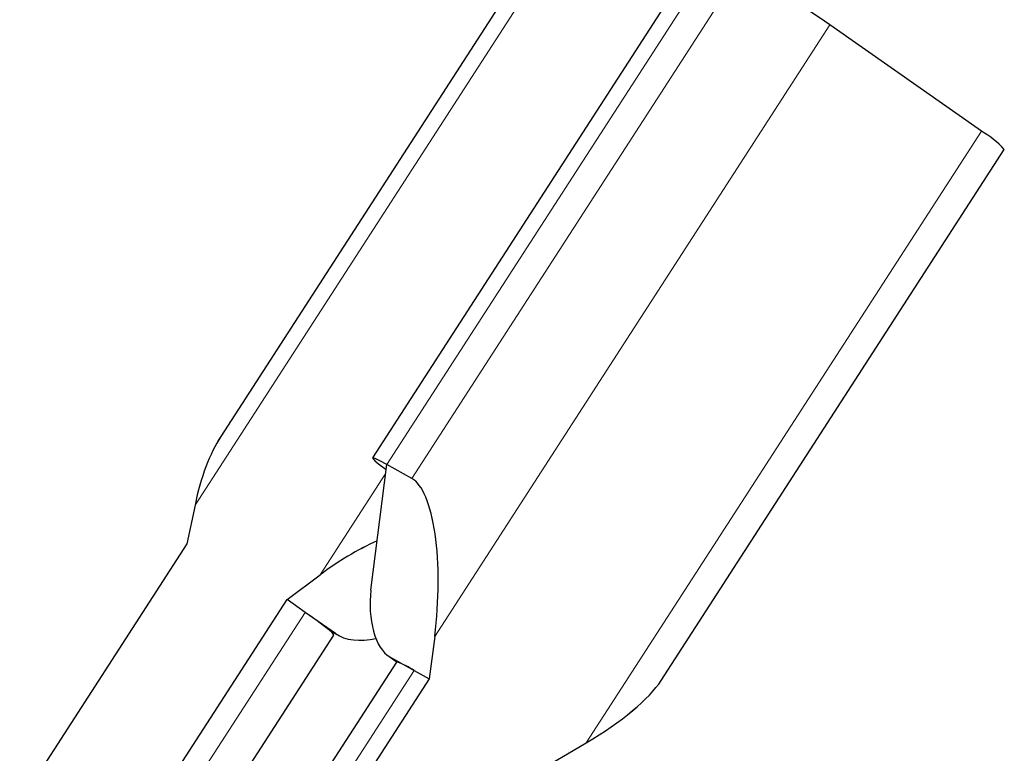
# Model space of a CAD drawing. Units: centimetres. Extents: x -20.5 to 21.6, y -20 to 14.3.
# Drawn here: x 19.3 to 19.8, y 1.4 to 1.8 of the extents above; entities that cross this region are included whole.
import ezdxf

# ---------------------------------------------------------------- set-up
doc = ezdxf.new("R2010")
doc.units = ezdxf.units.CM
doc.header["$MEASUREMENT"] = 0
doc.layers.add('Ebene 1', color=7, linetype='Continuous')

msp = doc.modelspace()

# ---------------------------------------------------------------- linework, layer by layer
at = {"layer": 'Ebene 1', "lineweight": 25}
for points in [[(19.55141, 1.8388), (19.55141, 1.8388), (19.36163, 1.54502), (19.36163, 1.54502)], [(19.61884, 1.80617), (19.61884, 1.80617), (19.44271, 1.53351), (19.44271, 1.53351)], [(19.6872, 1.76505), (19.67186, 1.77577), (19.65607, 1.78583), (19.63987, 1.79519)], [(19.76824, 1.70818), (19.76824, 1.70818), (19.6872, 1.76505), (19.6872, 1.76505)], [(19.78045, 1.69842), (19.77696, 1.70234), (19.77283, 1.70564), (19.76824, 1.70818)], [(19.597, 1.41444), (19.597, 1.41444), (19.78045, 1.69842), (19.78045, 1.69842)], [(19.78045, 1.69842), (19.78045, 1.69842), (19.78045, 1.69842), (19.78045, 1.69842)], [(19.36163, 1.54502), (19.35572, 1.53588), (19.35087, 1.52296), (19.34784, 1.5083)], [(19.36163, 1.54502), (19.35572, 1.53588), (19.35087, 1.52296), (19.34784, 1.5083)], [(19.36163, 1.54502), (19.35572, 1.53588), (19.35087, 1.52296), (19.34784, 1.5083)], [(19.36163, 1.54502), (19.35572, 1.53588), (19.35087, 1.52296), (19.34784, 1.5083)], [(19.36163, 1.54502), (19.35572, 1.53587), (19.35087, 1.52296), (19.34784, 1.5083)], [(19.36163, 1.54502), (19.35572, 1.53587), (19.35087, 1.52296), (19.34784, 1.5083)], [(19.36163, 1.54502), (19.35572, 1.53587), (19.35087, 1.52296), (19.34784, 1.5083)], [(19.36163, 1.54502), (19.35572, 1.53587), (19.35087, 1.52296), (19.34784, 1.5083)], [(19.36163, 1.54502), (19.35572, 1.53587), (19.35087, 1.52296), (19.34784, 1.5083)], [(19.36163, 1.54502), (19.35572, 1.53587), (19.35087, 1.52296), (19.34784, 1.5083)], [(19.36163, 1.54502), (19.35572, 1.53587), (19.35087, 1.52296), (19.34784, 1.5083)], [(19.36163, 1.54502), (19.35572, 1.53587), (19.35087, 1.52296), (19.34784, 1.5083)], [(19.36163, 1.54502), (19.35572, 1.53587), (19.35087, 1.52296), (19.34784, 1.5083)], [(19.36163, 1.54502), (19.35572, 1.53587), (19.35087, 1.52296), (19.34784, 1.5083)], [(19.36163, 1.54502), (19.35572, 1.53587), (19.35087, 1.52296), (19.34784, 1.5083)], [(19.36163, 1.54502), (19.35572, 1.53587), (19.35087, 1.52296), (19.34784, 1.5083)], [(19.36163, 1.54502), (19.35572, 1.53587), (19.35087, 1.52296), (19.34784, 1.5083)], [(19.36163, 1.54502), (19.35572, 1.53587), (19.35087, 1.52296), (19.34784, 1.5083)], [(19.36163, 1.54502), (19.35572, 1.53587), (19.35087, 1.52296), (19.34784, 1.5083)], [(19.36163, 1.54502), (19.35572, 1.53587), (19.35087, 1.52296), (19.34784, 1.5083)], [(19.36163, 1.54502), (19.35572, 1.53587), (19.35087, 1.52296), (19.34784, 1.5083)], [(19.36163, 1.54502), (19.36163, 1.54502), (19.36163, 1.54502), (19.36163, 1.54502)], [(19.44188, 1.46281), (19.44188, 1.46281), (19.45037, 1.53001), (19.45037, 1.53001)], [(19.45037, 1.53001), (19.45037, 1.53001), (19.45037, 1.53001), (19.45037, 1.53001)], [(19.46374, 1.52254), (19.46374, 1.52254), (19.45037, 1.53001), (19.45037, 1.53001)], [(19.46374, 1.52254), (19.46374, 1.52254), (19.46374, 1.52254), (19.46374, 1.52254)], [(19.34784, 1.5083), (19.34784, 1.5083), (19.34356, 1.48759), (19.34356, 1.48759)], [(19.34784, 1.5083), (19.34784, 1.5083), (19.34784, 1.5083), (19.34784, 1.5083)], [(19.34784, 1.5083), (19.34784, 1.5083), (19.34784, 1.5083), (19.34784, 1.5083)], [(19.47618, 1.49285), (19.47618, 1.49285), (19.47618, 1.49284), (19.47618, 1.49284)], [(19.34356, 1.48759), (19.34356, 1.48759), (19.25413, 1.34917), (19.25413, 1.34917)], [(19.34356, 1.48759), (19.34356, 1.48759), (19.34356, 1.48759), (19.34356, 1.48759)], [(19.44521, 1.48919), (19.43473, 1.48441), (19.42423, 1.47814), (19.41468, 1.47097)], [(19.44521, 1.48919), (19.43473, 1.48441), (19.42423, 1.47814), (19.41468, 1.47097)], [(19.44521, 1.48919), (19.43473, 1.48441), (19.42423, 1.47814), (19.41468, 1.47097)], [(19.44521, 1.48919), (19.43473, 1.4844), (19.42423, 1.47814), (19.41468, 1.47097)], [(19.44521, 1.48919), (19.43473, 1.4844), (19.42423, 1.47814), (19.41468, 1.47097)], [(19.44521, 1.48919), (19.43473, 1.4844), (19.42423, 1.47814), (19.41468, 1.47097)], [(19.44521, 1.48919), (19.43473, 1.4844), (19.42423, 1.47814), (19.41468, 1.47097)], [(19.44521, 1.48919), (19.43473, 1.4844), (19.42423, 1.47814), (19.41468, 1.47097)], [(19.44521, 1.48919), (19.43473, 1.4844), (19.42423, 1.47813), (19.41468, 1.47097)], [(19.44521, 1.48919), (19.43473, 1.4844), (19.42423, 1.47813), (19.41468, 1.47097)], [(19.44521, 1.48919), (19.43473, 1.4844), (19.42423, 1.47813), (19.41468, 1.47097)], [(19.44521, 1.48919), (19.43473, 1.4844), (19.42423, 1.47813), (19.41468, 1.47097)], [(19.44521, 1.48919), (19.43473, 1.4844), (19.42423, 1.47813), (19.41468, 1.47097)], [(19.44521, 1.48919), (19.43473, 1.4844), (19.42423, 1.47813), (19.41468, 1.47097)], [(19.44521, 1.48919), (19.43473, 1.4844), (19.42423, 1.47813), (19.41468, 1.47097)], [(19.44521, 1.48919), (19.43473, 1.4844), (19.42423, 1.47813), (19.41468, 1.47097)], [(19.44521, 1.48919), (19.43473, 1.4844), (19.42423, 1.47813), (19.41468, 1.47097)], [(19.44521, 1.48919), (19.43473, 1.4844), (19.42423, 1.47813), (19.41468, 1.47097)], [(19.44521, 1.48919), (19.43473, 1.4844), (19.42423, 1.47813), (19.41468, 1.47097)], [(19.44521, 1.48919), (19.43473, 1.4844), (19.42423, 1.47813), (19.41468, 1.47097)], [(19.44521, 1.48919), (19.43473, 1.4844), (19.42423, 1.47813), (19.41468, 1.47097)], [(19.44521, 1.48919), (19.44521, 1.48919), (19.44521, 1.48919), (19.44521, 1.48919)], [(19.39703, 1.45772), (19.39703, 1.45772), (19.41468, 1.47097), (19.41468, 1.47097)], [(19.41468, 1.47097), (19.41468, 1.47097), (19.41468, 1.47097), (19.41468, 1.47097)], [(19.41468, 1.47097), (19.41468, 1.47097), (19.41468, 1.47097), (19.41468, 1.47097)], [(19.44188, 1.46281), (19.44188, 1.46281), (19.44188, 1.46281), (19.44188, 1.46281)], [(19.3076, 1.3193), (19.3076, 1.3193), (19.39703, 1.45772), (19.39703, 1.45772)], [(19.40675, 1.4509), (19.40675, 1.4509), (19.39703, 1.45772), (19.39703, 1.45772)], [(19.39703, 1.45772), (19.39703, 1.45772), (19.39703, 1.45772), (19.39703, 1.45772)], [(19.42296, 1.43953), (19.42296, 1.43953), (19.40675, 1.4509), (19.40675, 1.4509)], [(19.41938, 1.44153), (19.41528, 1.4448), (19.41107, 1.44793), (19.40675, 1.4509)], [(19.33325, 1.3013), (19.33325, 1.3013), (19.42201, 1.4387), (19.42201, 1.4387)], [(19.42201, 1.4387), (19.42152, 1.43994), (19.42058, 1.44094), (19.41938, 1.44153)], [(19.41971, 1.44125), (19.41971, 1.44125), (19.42434, 1.43866), (19.42434, 1.43866)], [(19.42201, 1.4387), (19.42201, 1.4387), (19.42201, 1.4387), (19.42201, 1.4387)], [(19.42296, 1.43953), (19.42805, 1.43596), (19.43605, 1.43501), (19.44458, 1.43696)], [(19.42296, 1.43953), (19.42296, 1.43953), (19.42296, 1.43952), (19.42296, 1.43952)], [(19.42296, 1.43953), (19.42805, 1.43596), (19.43605, 1.43501), (19.44458, 1.43696)], [(19.42296, 1.43953), (19.42805, 1.43596), (19.43605, 1.43501), (19.44458, 1.43696)], [(19.42296, 1.43953), (19.42805, 1.43596), (19.43605, 1.43501), (19.44458, 1.43696)], [(19.42296, 1.43953), (19.42805, 1.43596), (19.43605, 1.43501), (19.44458, 1.43696)], [(19.42296, 1.43953), (19.42805, 1.43596), (19.43605, 1.43501), (19.44458, 1.43696)], [(19.42296, 1.43953), (19.42805, 1.43596), (19.43605, 1.435), (19.44458, 1.43696)], [(19.42296, 1.43953), (19.42805, 1.43596), (19.43605, 1.435), (19.44458, 1.43696)], [(19.42296, 1.43953), (19.42805, 1.43596), (19.43605, 1.435), (19.44458, 1.43696)], [(19.42296, 1.43953), (19.42805, 1.43596), (19.43605, 1.435), (19.44458, 1.43695)], [(19.42296, 1.43953), (19.42805, 1.43596), (19.43605, 1.435), (19.44458, 1.43695)], [(19.42296, 1.43953), (19.42805, 1.43596), (19.43605, 1.435), (19.44458, 1.43695)], [(19.42296, 1.43953), (19.42805, 1.43596), (19.43605, 1.435), (19.44458, 1.43695)], [(19.42296, 1.43952), (19.42805, 1.43596), (19.43605, 1.435), (19.44458, 1.43695)], [(19.42296, 1.43952), (19.42805, 1.43596), (19.43605, 1.435), (19.44458, 1.43695)], [(19.42296, 1.43952), (19.42805, 1.43596), (19.43605, 1.435), (19.44458, 1.43695)], [(19.42296, 1.43952), (19.42805, 1.43596), (19.43605, 1.435), (19.44458, 1.43695)], [(19.42296, 1.43952), (19.42805, 1.43595), (19.43605, 1.435), (19.44458, 1.43695)], [(19.42296, 1.43952), (19.42805, 1.43595), (19.43605, 1.435), (19.44458, 1.43695)], [(19.42296, 1.43952), (19.42805, 1.43595), (19.43605, 1.435), (19.44458, 1.43695)], [(19.42296, 1.43952), (19.42805, 1.43595), (19.43605, 1.435), (19.44458, 1.43695)], [(19.4433, 1.44082), (19.4433, 1.44082), (19.4433, 1.44082), (19.4433, 1.44082)], [(19.44458, 1.43696), (19.44458, 1.43696), (19.44458, 1.43695), (19.44458, 1.43695)], [(19.47596, 1.43806), (19.47596, 1.43806), (19.4731, 1.4154), (19.4731, 1.4154)], [(19.47596, 1.43806), (19.47596, 1.43806), (19.47596, 1.43806), (19.47596, 1.43806)], [(19.47596, 1.43806), (19.47596, 1.43806), (19.47596, 1.43806), (19.47596, 1.43806)], [(19.45088, 1.42787), (19.45088, 1.42787), (19.45594, 1.42432), (19.45594, 1.42432)], [(19.45171, 1.42734), (19.45171, 1.42734), (19.46508, 1.41988), (19.46508, 1.41988)], [(19.45171, 1.42734), (19.45171, 1.42734), (19.45171, 1.42734), (19.45171, 1.42734)], [(19.4555, 1.42426), (19.4555, 1.42426), (19.36653, 1.28655), (19.36653, 1.28655)], [(19.4555, 1.42426), (19.4555, 1.42426), (19.4555, 1.42426), (19.4555, 1.42426)], [(19.46508, 1.41988), (19.46222, 1.42163), (19.4592, 1.42311), (19.45605, 1.4243)], [(19.46508, 1.41988), (19.46508, 1.41988), (19.4731, 1.4154), (19.4731, 1.4154)], [(19.4731, 1.4154), (19.4731, 1.4154), (19.38368, 1.27697), (19.38368, 1.27697)], [(19.4731, 1.4154), (19.4731, 1.4154), (19.4731, 1.4154), (19.4731, 1.4154)], [(19.55701, 1.38119), (19.57592, 1.39239), (19.59069, 1.40467), (19.597, 1.41444)], [(19.55701, 1.38119), (19.57592, 1.39239), (19.59069, 1.40467), (19.597, 1.41444)], [(19.55701, 1.38119), (19.57592, 1.39239), (19.59069, 1.40467), (19.597, 1.41444)], [(19.55701, 1.38119), (19.57592, 1.39239), (19.59069, 1.40467), (19.597, 1.41444)], [(19.55701, 1.38119), (19.57592, 1.39239), (19.59069, 1.40467), (19.597, 1.41444)], [(19.55701, 1.38119), (19.57592, 1.39239), (19.59069, 1.40467), (19.597, 1.41444)], [(19.55701, 1.38119), (19.57592, 1.39239), (19.59069, 1.40467), (19.597, 1.41444)], [(19.55701, 1.38119), (19.57592, 1.39239), (19.59069, 1.40467), (19.597, 1.41444)], [(19.55701, 1.38119), (19.57592, 1.39239), (19.59069, 1.40467), (19.597, 1.41444)], [(19.55701, 1.38119), (19.57592, 1.39239), (19.59069, 1.40467), (19.597, 1.41444)], [(19.55701, 1.38119), (19.57592, 1.39239), (19.59069, 1.40467), (19.597, 1.41444)], [(19.55701, 1.38119), (19.57592, 1.39239), (19.59069, 1.40467), (19.597, 1.41444)], [(19.55701, 1.38119), (19.57592, 1.39239), (19.59069, 1.40467), (19.597, 1.41444)], [(19.55701, 1.38119), (19.57592, 1.39239), (19.59069, 1.40466), (19.597, 1.41444)], [(19.55701, 1.38119), (19.57592, 1.39239), (19.59069, 1.40466), (19.597, 1.41444)], [(19.55701, 1.38119), (19.57592, 1.39239), (19.59069, 1.40466), (19.597, 1.41444)], [(19.55701, 1.38119), (19.57592, 1.39239), (19.59069, 1.40466), (19.597, 1.41444)], [(19.55701, 1.38119), (19.57592, 1.39239), (19.59069, 1.40466), (19.597, 1.41444)], [(19.55701, 1.38119), (19.57592, 1.39239), (19.59069, 1.40466), (19.597, 1.41444)], [(19.55701, 1.38119), (19.57592, 1.39239), (19.59069, 1.40466), (19.597, 1.41444)], [(19.55701, 1.38119), (19.57592, 1.39239), (19.59069, 1.40466), (19.597, 1.41444)], [(19.597, 1.41444), (19.597, 1.41444), (19.597, 1.41444), (19.597, 1.41444)], [(19.53794, 1.3699), (19.53794, 1.3699), (19.55701, 1.38119), (19.55701, 1.38119)], [(19.55701, 1.38119), (19.55701, 1.38119), (19.55701, 1.38119), (19.55701, 1.38119)], [(19.55701, 1.38119), (19.55701, 1.38119), (19.55701, 1.38119), (19.55701, 1.38119)]]:
    msp.add_open_spline(points, degree=3, dxfattribs=at)
at = {"layer": 'Ebene 1', "color": 8, "lineweight": 18}
for points in [[(19.55907, 1.83529), (19.55907, 1.83529), (19.34784, 1.5083), (19.34784, 1.5083)], [(19.62651, 1.80266), (19.62651, 1.80266), (19.45037, 1.53001), (19.45037, 1.53001)], [(19.46374, 1.52254), (19.46374, 1.52254), (19.63987, 1.79519), (19.63987, 1.79519)], [(19.6872, 1.76505), (19.6872, 1.76505), (19.47596, 1.43806), (19.47596, 1.43806)], [(19.6872, 1.76505), (19.6872, 1.76505), (19.6872, 1.76505), (19.6872, 1.76505)], [(19.55701, 1.38119), (19.55701, 1.38119), (19.76824, 1.70818), (19.76824, 1.70818)], [(19.76824, 1.70818), (19.76824, 1.70818), (19.76824, 1.70818), (19.76824, 1.70818)], [(19.41468, 1.47097), (19.41468, 1.47097), (19.44978, 1.5253), (19.44978, 1.5253)], [(19.44978, 1.5253), (19.44978, 1.5253), (19.44978, 1.5253), (19.44978, 1.5253)], [(19.31733, 1.31248), (19.31733, 1.31248), (19.40675, 1.4509), (19.40675, 1.4509)], [(19.40675, 1.4509), (19.40675, 1.4509), (19.40675, 1.4509), (19.40675, 1.4509)], [(19.41938, 1.44153), (19.41938, 1.44153), (19.42296, 1.43953), (19.42296, 1.43953)], [(19.45171, 1.42734), (19.45171, 1.42734), (19.45605, 1.4243), (19.45605, 1.4243)], [(19.46508, 1.41988), (19.46508, 1.41988), (19.37566, 1.28145), (19.37566, 1.28145)], [(19.46508, 1.41988), (19.46508, 1.41988), (19.46508, 1.41988), (19.46508, 1.41988)]]:
    msp.add_open_spline(points, degree=3, dxfattribs=at)
at = {"layer": 'Ebene 1', "lineweight": 25}
for points, knots in [([(19.45037, 1.53001), (19.45037, 1.53001), (19.4467, 1.53199), (19.4467, 1.53199), (19.4467, 1.53199), (19.4467, 1.53199), (19.44416, 1.53319), (19.44416, 1.53319), (19.44416, 1.53319), (19.44416, 1.53319), (19.44286, 1.53358), (19.44286, 1.53358), (19.44286, 1.53358), (19.44286, 1.53358), (19.44284, 1.53312), (19.44284, 1.53312), (19.44284, 1.53312), (19.44284, 1.53312), (19.44411, 1.53185), (19.44411, 1.53185), (19.44411, 1.53185), (19.44411, 1.53185), (19.44662, 1.52981), (19.44662, 1.52981), (19.44662, 1.52981), (19.44662, 1.52981), (19.45002, 1.52725), (19.45002, 1.52725)], [0, 0, 0, 0, 0.125, 0.125, 0.125, 0.125, 0.25, 0.25, 0.25, 0.25, 0.375, 0.375, 0.375, 0.375, 0.5, 0.5, 0.5, 0.5, 0.625, 0.625, 0.625, 0.625, 0.75, 0.75, 0.75, 0.75, 1, 1, 1, 1]), ([(19.47596, 1.43806), (19.47839, 1.4573), (19.47847, 1.47701), (19.47618, 1.49285), (19.47618, 1.49285), (19.47389, 1.50869), (19.46941, 1.51937), (19.46374, 1.52254)], [0, 0, 0, 0, 0.333333, 0.333333, 0.333333, 0.333333, 1, 1, 1, 1]), ([(19.47596, 1.43806), (19.47839, 1.4573), (19.47847, 1.477), (19.47618, 1.49285), (19.47618, 1.49285), (19.47389, 1.50869), (19.46941, 1.51937), (19.46374, 1.52254)], [0, 0, 0, 0, 0.333333, 0.333333, 0.333333, 0.333333, 1, 1, 1, 1]), ([(19.47596, 1.43806), (19.47839, 1.4573), (19.47847, 1.477), (19.47618, 1.49285), (19.47618, 1.49285), (19.47389, 1.50869), (19.46941, 1.51937), (19.46374, 1.52254)], [0, 0, 0, 0, 0.333333, 0.333333, 0.333333, 0.333333, 1, 1, 1, 1]), ([(19.47596, 1.43806), (19.47839, 1.4573), (19.47847, 1.477), (19.47618, 1.49285), (19.47618, 1.49285), (19.47389, 1.50869), (19.46941, 1.51937), (19.46374, 1.52254)], [0, 0, 0, 0, 0.333333, 0.333333, 0.333333, 0.333333, 1, 1, 1, 1]), ([(19.47596, 1.43806), (19.47839, 1.4573), (19.47847, 1.477), (19.47618, 1.49285), (19.47618, 1.49285), (19.47389, 1.50869), (19.46941, 1.51937), (19.46374, 1.52254)], [0, 0, 0, 0, 0.333333, 0.333333, 0.333333, 0.333333, 1, 1, 1, 1]), ([(19.47596, 1.43806), (19.47839, 1.4573), (19.47847, 1.477), (19.47618, 1.49285), (19.47618, 1.49285), (19.47389, 1.50869), (19.46941, 1.51937), (19.46374, 1.52254)], [0, 0, 0, 0, 0.333333, 0.333333, 0.333333, 0.333333, 1, 1, 1, 1]), ([(19.47596, 1.43806), (19.47839, 1.4573), (19.47847, 1.477), (19.47618, 1.49285), (19.47618, 1.49285), (19.47389, 1.50869), (19.46941, 1.51937), (19.46374, 1.52254)], [0, 0, 0, 0, 0.333333, 0.333333, 0.333333, 0.333333, 1, 1, 1, 1]), ([(19.47596, 1.43806), (19.47839, 1.4573), (19.47847, 1.477), (19.47618, 1.49285), (19.47618, 1.49285), (19.47389, 1.50869), (19.46941, 1.51937), (19.46374, 1.52254)], [0, 0, 0, 0, 0.333333, 0.333333, 0.333333, 0.333333, 1, 1, 1, 1]), ([(19.47596, 1.43806), (19.47839, 1.4573), (19.47847, 1.477), (19.47618, 1.49285), (19.47618, 1.49285), (19.47389, 1.50869), (19.46941, 1.51937), (19.46374, 1.52254)], [0, 0, 0, 0, 0.333333, 0.333333, 0.333333, 0.333333, 1, 1, 1, 1]), ([(19.47596, 1.43806), (19.47839, 1.4573), (19.47847, 1.477), (19.47618, 1.49285), (19.47618, 1.49285), (19.47389, 1.50869), (19.46941, 1.51937), (19.46374, 1.52254)], [0, 0, 0, 0, 0.333333, 0.333333, 0.333333, 0.333333, 1, 1, 1, 1]), ([(19.47596, 1.43806), (19.47839, 1.4573), (19.47847, 1.477), (19.47618, 1.49285), (19.47618, 1.49285), (19.47389, 1.50869), (19.46941, 1.51937), (19.46374, 1.52254)], [0, 0, 0, 0, 0.333333, 0.333333, 0.333333, 0.333333, 1, 1, 1, 1]), ([(19.47596, 1.43806), (19.47839, 1.4573), (19.47847, 1.477), (19.47618, 1.49285), (19.47618, 1.49285), (19.47389, 1.50869), (19.46941, 1.51937), (19.46374, 1.52254)], [0, 0, 0, 0, 0.333333, 0.333333, 0.333333, 0.333333, 1, 1, 1, 1]), ([(19.47596, 1.43806), (19.47839, 1.4573), (19.47847, 1.477), (19.47618, 1.49285), (19.47618, 1.49285), (19.47389, 1.50869), (19.46941, 1.51937), (19.46374, 1.52254)], [0, 0, 0, 0, 0.333333, 0.333333, 0.333333, 0.333333, 1, 1, 1, 1]), ([(19.47596, 1.43806), (19.47839, 1.4573), (19.47847, 1.477), (19.47618, 1.49285), (19.47618, 1.49285), (19.47389, 1.50869), (19.46941, 1.51937), (19.46374, 1.52254)], [0, 0, 0, 0, 0.333333, 0.333333, 0.333333, 0.333333, 1, 1, 1, 1]), ([(19.47596, 1.43806), (19.47839, 1.4573), (19.47847, 1.477), (19.47618, 1.49285), (19.47618, 1.49285), (19.47389, 1.50869), (19.46941, 1.51937), (19.46374, 1.52254)], [0, 0, 0, 0, 0.333333, 0.333333, 0.333333, 0.333333, 1, 1, 1, 1]), ([(19.47596, 1.43806), (19.47839, 1.4573), (19.47847, 1.477), (19.47618, 1.49284), (19.47618, 1.49284), (19.47389, 1.50869), (19.46941, 1.51937), (19.46374, 1.52254)], [0, 0, 0, 0, 0.333333, 0.333333, 0.333333, 0.333333, 1, 1, 1, 1]), ([(19.47596, 1.43806), (19.47839, 1.4573), (19.47847, 1.477), (19.47618, 1.49284), (19.47618, 1.49284), (19.47389, 1.50869), (19.46941, 1.51937), (19.46374, 1.52254)], [0, 0, 0, 0, 0.333333, 0.333333, 0.333333, 0.333333, 1, 1, 1, 1]), ([(19.47596, 1.43806), (19.47839, 1.4573), (19.47847, 1.477), (19.47618, 1.49284), (19.47618, 1.49284), (19.47389, 1.50869), (19.46941, 1.51937), (19.46374, 1.52254)], [0, 0, 0, 0, 0.333333, 0.333333, 0.333333, 0.333333, 1, 1, 1, 1]), ([(19.47596, 1.43806), (19.47839, 1.4573), (19.47847, 1.477), (19.47618, 1.49284), (19.47618, 1.49284), (19.47389, 1.50869), (19.46941, 1.51937), (19.46374, 1.52254)], [0, 0, 0, 0, 0.333333, 0.333333, 0.333333, 0.333333, 1, 1, 1, 1]), ([(19.47596, 1.43806), (19.47839, 1.4573), (19.47847, 1.477), (19.47618, 1.49284), (19.47618, 1.49284), (19.47389, 1.50869), (19.46941, 1.51937), (19.46374, 1.52254)], [0, 0, 0, 0, 0.333333, 0.333333, 0.333333, 0.333333, 1, 1, 1, 1]), ([(19.47596, 1.43806), (19.47839, 1.4573), (19.47847, 1.477), (19.47618, 1.49284), (19.47618, 1.49284), (19.47389, 1.50869), (19.46941, 1.51937), (19.46374, 1.52254)], [0, 0, 0, 0, 0.333333, 0.333333, 0.333333, 0.333333, 1, 1, 1, 1]), ([(19.44188, 1.46281), (19.44094, 1.45538), (19.44145, 1.44748), (19.4433, 1.44082), (19.4433, 1.44082), (19.44514, 1.43417), (19.44817, 1.42932), (19.45171, 1.42734)], [0, 0, 0, 0, 0.333333, 0.333333, 0.333333, 0.333333, 1, 1, 1, 1]), ([(19.44188, 1.46281), (19.44094, 1.45538), (19.44145, 1.44748), (19.4433, 1.44082), (19.4433, 1.44082), (19.44514, 1.43417), (19.44817, 1.42932), (19.45171, 1.42734)], [0, 0, 0, 0, 0.333333, 0.333333, 0.333333, 0.333333, 1, 1, 1, 1]), ([(19.44188, 1.46281), (19.44094, 1.45538), (19.44145, 1.44747), (19.4433, 1.44082), (19.4433, 1.44082), (19.44514, 1.43417), (19.44817, 1.42932), (19.45171, 1.42734)], [0, 0, 0, 0, 0.333333, 0.333333, 0.333333, 0.333333, 1, 1, 1, 1]), ([(19.44188, 1.46281), (19.44094, 1.45538), (19.44145, 1.44747), (19.4433, 1.44082), (19.4433, 1.44082), (19.44514, 1.43417), (19.44817, 1.42932), (19.45171, 1.42734)], [0, 0, 0, 0, 0.333333, 0.333333, 0.333333, 0.333333, 1, 1, 1, 1]), ([(19.44188, 1.46281), (19.44094, 1.45538), (19.44145, 1.44747), (19.4433, 1.44082), (19.4433, 1.44082), (19.44514, 1.43417), (19.44817, 1.42932), (19.45171, 1.42734)], [0, 0, 0, 0, 0.333333, 0.333333, 0.333333, 0.333333, 1, 1, 1, 1]), ([(19.44188, 1.46281), (19.44094, 1.45538), (19.44145, 1.44747), (19.4433, 1.44082), (19.4433, 1.44082), (19.44514, 1.43417), (19.44817, 1.42932), (19.45171, 1.42734)], [0, 0, 0, 0, 0.333333, 0.333333, 0.333333, 0.333333, 1, 1, 1, 1]), ([(19.44188, 1.46281), (19.44094, 1.45538), (19.44145, 1.44747), (19.4433, 1.44082), (19.4433, 1.44082), (19.44514, 1.43417), (19.44817, 1.42932), (19.45171, 1.42734)], [0, 0, 0, 0, 0.333333, 0.333333, 0.333333, 0.333333, 1, 1, 1, 1]), ([(19.44188, 1.46281), (19.44094, 1.45538), (19.44145, 1.44747), (19.4433, 1.44082), (19.4433, 1.44082), (19.44514, 1.43417), (19.44817, 1.42932), (19.45171, 1.42734)], [0, 0, 0, 0, 0.333333, 0.333333, 0.333333, 0.333333, 1, 1, 1, 1]), ([(19.44188, 1.46281), (19.44094, 1.45538), (19.44145, 1.44747), (19.4433, 1.44082), (19.4433, 1.44082), (19.44514, 1.43417), (19.44817, 1.42932), (19.45171, 1.42734)], [0, 0, 0, 0, 0.333333, 0.333333, 0.333333, 0.333333, 1, 1, 1, 1]), ([(19.44188, 1.46281), (19.44094, 1.45538), (19.44145, 1.44747), (19.4433, 1.44082), (19.4433, 1.44082), (19.44514, 1.43417), (19.44817, 1.42932), (19.45171, 1.42734)], [0, 0, 0, 0, 0.333333, 0.333333, 0.333333, 0.333333, 1, 1, 1, 1]), ([(19.44188, 1.46281), (19.44094, 1.45538), (19.44145, 1.44747), (19.4433, 1.44082), (19.4433, 1.44082), (19.44514, 1.43417), (19.44817, 1.42932), (19.45171, 1.42734)], [0, 0, 0, 0, 0.333333, 0.333333, 0.333333, 0.333333, 1, 1, 1, 1]), ([(19.44188, 1.46281), (19.44094, 1.45538), (19.44145, 1.44747), (19.4433, 1.44082), (19.4433, 1.44082), (19.44514, 1.43417), (19.44817, 1.42932), (19.45171, 1.42734)], [0, 0, 0, 0, 0.333333, 0.333333, 0.333333, 0.333333, 1, 1, 1, 1]), ([(19.44188, 1.46281), (19.44094, 1.45538), (19.44145, 1.44747), (19.4433, 1.44082), (19.4433, 1.44082), (19.44514, 1.43417), (19.44817, 1.42932), (19.45171, 1.42734)], [0, 0, 0, 0, 0.333333, 0.333333, 0.333333, 0.333333, 1, 1, 1, 1]), ([(19.44188, 1.46281), (19.44094, 1.45538), (19.44145, 1.44747), (19.4433, 1.44082), (19.4433, 1.44082), (19.44514, 1.43417), (19.44817, 1.42932), (19.45171, 1.42734)], [0, 0, 0, 0, 0.333333, 0.333333, 0.333333, 0.333333, 1, 1, 1, 1]), ([(19.44188, 1.46281), (19.44094, 1.45538), (19.44145, 1.44747), (19.4433, 1.44082), (19.4433, 1.44082), (19.44514, 1.43417), (19.44817, 1.42932), (19.45171, 1.42734)], [0, 0, 0, 0, 0.333333, 0.333333, 0.333333, 0.333333, 1, 1, 1, 1]), ([(19.44188, 1.46281), (19.44094, 1.45538), (19.44145, 1.44747), (19.4433, 1.44082), (19.4433, 1.44082), (19.44514, 1.43417), (19.44817, 1.42932), (19.45171, 1.42734)], [0, 0, 0, 0, 0.333333, 0.333333, 0.333333, 0.333333, 1, 1, 1, 1]), ([(19.44188, 1.46281), (19.44094, 1.45538), (19.44145, 1.44747), (19.4433, 1.44082), (19.4433, 1.44082), (19.44514, 1.43417), (19.44817, 1.42932), (19.45171, 1.42734)], [0, 0, 0, 0, 0.333333, 0.333333, 0.333333, 0.333333, 1, 1, 1, 1]), ([(19.44188, 1.46281), (19.44094, 1.45538), (19.44145, 1.44747), (19.4433, 1.44082), (19.4433, 1.44082), (19.44514, 1.43417), (19.44817, 1.42932), (19.45171, 1.42734)], [0, 0, 0, 0, 0.333333, 0.333333, 0.333333, 0.333333, 1, 1, 1, 1]), ([(19.44188, 1.46281), (19.44094, 1.45538), (19.44145, 1.44747), (19.4433, 1.44082), (19.4433, 1.44082), (19.44514, 1.43417), (19.44817, 1.42932), (19.45171, 1.42734)], [0, 0, 0, 0, 0.333333, 0.333333, 0.333333, 0.333333, 1, 1, 1, 1]), ([(19.44188, 1.46281), (19.44094, 1.45538), (19.44145, 1.44747), (19.4433, 1.44082), (19.4433, 1.44082), (19.44514, 1.43417), (19.44817, 1.42932), (19.45171, 1.42734)], [0, 0, 0, 0, 0.333333, 0.333333, 0.333333, 0.333333, 1, 1, 1, 1]), ([(19.44188, 1.46281), (19.44094, 1.45538), (19.44145, 1.44747), (19.4433, 1.44082), (19.4433, 1.44082), (19.44514, 1.43417), (19.44817, 1.42932), (19.45171, 1.42734)], [0, 0, 0, 0, 0.333333, 0.333333, 0.333333, 0.333333, 1, 1, 1, 1]), ([(19.45605, 1.4243), (19.45605, 1.4243), (19.45552, 1.42429), (19.45552, 1.42429), (19.45552, 1.42429), (19.45552, 1.42429), (19.4555, 1.42426), (19.4555, 1.42426)], [0, 0, 0, 0, 0.333333, 0.333333, 0.333333, 0.333333, 1, 1, 1, 1])]:
    msp.add_open_spline(points, degree=3, knots=knots, dxfattribs=at)

doc.saveas('drawing.dxf')
